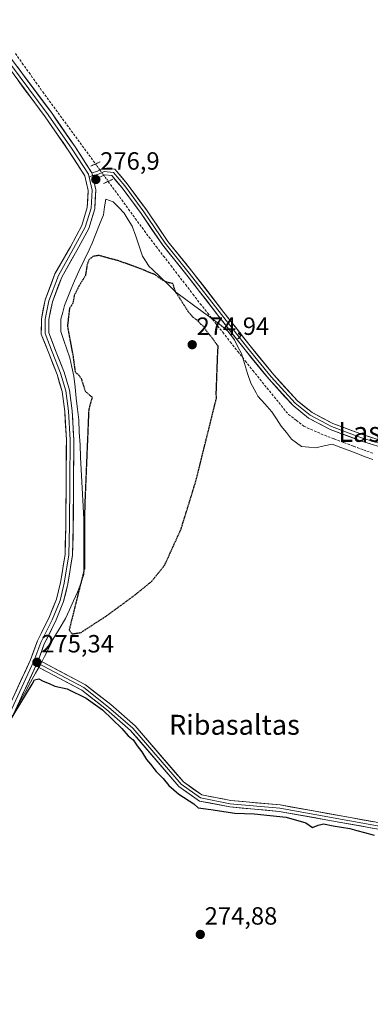
# Model space of a CAD drawing. Units: metres. Extents: x 601362 to 604834, y 4678274 to 4680637.
# Drawn here: x 603037 to 603178, y 4678614 to 4679010 of the extents above; entities that cross this region are included whole.
import ezdxf
from ezdxf.enums import TextEntityAlignment as Align

# ---------------------------------------------------------------- set-up
doc = ezdxf.new("R2010")
doc.units = ezdxf.units.M
doc.header["$MEASUREMENT"] = 0
for name, pattern in [('TRAZO_Y_PUNTO', [1, 0.5, -0.25, 0, -0.25]), ('TRAZOS2', [0.375, 0.25, -0.125]), ('TRAZOSX2', [1.5, 1, -0.5])]:
    doc.linetypes.add(name, pattern=pattern)
for name, color, linetype, lineweight in [('Carátula', 7, 'Continuous', 5), ('Corriente artificial lineal', 5, 'TRAZOSX2', 13), ('Corriente artificial lineal oculto', 135, 'TRAZO_Y_PUNTO', 13), ('Curva de nivel maestra', 36, 'Continuous', 30), ('Curva de nivel maestra depresión', 36, 'TRAZOS2', 30), ('Layer 0', 7, 'Continuous', 0), ('Municipio', 9, 'Continuous', 13), ('Municipio CxS', 142, 'Continuous', 0), ('Puente lineal', 2, 'TRAZOS2', 0), ('Punto de cota en terreno', 7, 'Continuous', 0), ('Rótulo de punto de cota en terreno', 19, 'Continuous', 0), ('Texto cartográfico', 19, 'Continuous', 0)]:
    doc.layers.add(name, color=color, linetype=linetype, lineweight=lineweight)
doc.styles.add('Arial', font='txt', dxfattribs={"height": 0.2})

# ---------------------------------------------------------------- blocks, each defined once
blk = doc.blocks.new('*U169')
at = {"layer": 'Curva de nivel maestra', "color": 36, "linetype": 'Continuous', "lineweight": 30}
blk.add_polyline3d([(603030.12, 4678722.53, 275), (603042.31, 4678742.61, 275), (603043.24, 4678744.36, 275), (603044.96, 4678744.83, 275), (603046.64, 4678743.91, 275), (603049.12, 4678742.96, 275), (603051.33, 4678741.84, 275), (603056.33, 4678740.84, 275), (603063.89, 4678737.07, 275), (603070.53, 4678732.39, 275), (603078.31, 4678724.83, 275), (603080.77, 4678721.96, 275), (603082.84, 4678720.36, 275), (603084.4, 4678717.92, 275), (603086.28, 4678715.47, 275), (603088.17, 4678712.36, 275), (603089.73, 4678710.58, 275), (603092.07, 4678707.59, 275), (603094.89, 4678704.74, 275), (603097.11, 4678701.96, 275), (603101.12, 4678698.47, 275), (603107.09, 4678694.61, 275), (603108.92, 4678693.03, 275), (603113.94, 4678692.34, 275), (603123.56, 4678690.81, 275), (603131.35, 4678690.54, 275), (603144.28, 4678689.2, 275), (603152.14, 4678686.94, 275), (603154.84, 4678685.04, 275), (603157.02, 4678686.02, 275), (603159.26, 4678686.53, 275), (603163.15, 4678685.72, 275), (603169.79, 4678684.65, 275), (603172.61, 4678683.81, 275), (603175.68, 4678683.08, 275), (603179.52, 4678681.95, 275)], dxfattribs=at)
blk = doc.blocks.new('5PATER')
at = {"layer": 'Carátula', "linetype": 'Continuous', "lineweight": 5}
h = blk.add_hatch(color=250, dxfattribs=at)
edge = h.paths.add_edge_path()
edge.add_ellipse((0, 0.01), major_axis=(-1.33, -1.34), ratio=0.999422, start_angle=0, end_angle=360)

msp = doc.modelspace()

# ---------------------------------------------------------------- linework, layer by layer
at = {"layer": 'Corriente artificial lineal', "color": 5, "linetype": 'TRAZOSX2', "lineweight": 13}
for points in [[(603035.51, 4678996.04, 275.81), (603038.25, 4678992.18, 275.87), (603040.99, 4678988.32, 276.24), (603043.73, 4678984.46, 276.02), (603046.47, 4678980.61, 276.18), (603049.12, 4678976.98, 275.97), (603051.77, 4678973.36, 276.1), (603054.42, 4678969.74, 276), (603057.07, 4678966.11, 276.11), (603059.71, 4678962.49, 276.08), (603062.36, 4678958.87, 276.32), (603065.01, 4678955.24, 276.23), (603067.66, 4678951.62, 276.62)], [(603072.77, 4678944.63, 276.36), (603075.48, 4678940.91, 276.16), (603078.2, 4678937.19, 275.97), (603080.92, 4678933.47, 276.08), (603083.64, 4678929.75, 275.69), (603086.36, 4678926.04, 275.86), (603089.08, 4678922.32, 275.75), (603092.02, 4678918.48, 276.07), (603094.97, 4678914.65, 275.96), (603097.92, 4678910.82, 275.96), (603100.87, 4678906.99, 275.85), (603103.82, 4678903.15, 275.79), (603106.77, 4678899.32, 275.92), (603109.71, 4678895.49, 275.8), (603112.73, 4678891.65, 275.82), (603115.75, 4678887.82, 275.73), (603118.76, 4678883.99, 275.63), (603121.78, 4678880.16, 275.82), (603124.8, 4678876.32, 275.7), (603127.81, 4678872.49, 275.79), (603130.83, 4678868.66, 276.04), (603133.69, 4678865.13, 275.59), (603136.54, 4678861.61, 275.64), (603139.4, 4678858.09, 275.6), (603142.26, 4678854.56, 275.74), (603145.12, 4678851.04, 275.67), (603148.21, 4678848.66, 275.81), (603151.31, 4678846.27, 275.59), (603155.43, 4678844.45, 276), (603159.56, 4678842.62, 275.89), (603163.48, 4678841.17, 275.61), (603167.39, 4678839.71, 275.68), (603171.31, 4678838.26, 275.93), (603175.22, 4678836.8, 275.62), (603179.14, 4678835.35, 275.55)]]:
    msp.add_polyline3d(points, dxfattribs=at)
at = {"layer": 'Corriente artificial lineal oculto', "color": 135, "linetype": 'TRAZO_Y_PUNTO', "lineweight": 13}
msp.add_polyline3d([(603067.66, 4678951.62, 276.62), (603070.21, 4678948.13, 276.89), (603072.77, 4678944.63, 276.36)], dxfattribs=at)
at = {"layer": 'Curva de nivel maestra depresión', "color": 36, "linetype": 'TRAZOS2', "lineweight": 30}
msp.add_polyline3d([(603064.95, 4678852.93, 275), (603063.33, 4678814.02, 275), (603063.19, 4678788.86, 275), (603059.38, 4678773.66, 275), (603057.09, 4678764.42, 275), (603058.26, 4678762.82, 275), (603061.97, 4678763.47, 275), (603072.28, 4678770.21, 275), (603083.58, 4678778.55, 275), (603090.21, 4678783.93, 275), (603095.42, 4678790.42, 275), (603102.04, 4678805.01, 275), (603108.01, 4678824.35, 275), (603116.22, 4678857.48, 275), (603116.16, 4678859.68, 275), (603116.77, 4678876.27, 275), (603116.95, 4678878.45, 275), (603116.04, 4678879.54, 275), (603114.82, 4678881.32, 275), (603112.14, 4678884.64, 275), (603110.96, 4678886.46, 275), (603109.85, 4678887.36, 275), (603108.76, 4678888.62, 275), (603106.66, 4678890.22, 275), (603104.92, 4678892.28, 275), (603101.26, 4678898.1, 275), (603099.87, 4678900.04, 275), (603098.73, 4678903.56, 275), (603096.26, 4678904.09, 275), (603094.08, 4678905.28, 275), (603091.72, 4678907.06, 275), (603085.4, 4678909.67, 275), (603077.32, 4678912.59, 275), (603069.02, 4678914.85, 275), (603066.63, 4678914.45, 275), (603065.14, 4678913.26, 275), (603064.28, 4678911.06, 275), (603063.62, 4678906.76, 275), (603061.04, 4678902.59, 275), (603059.15, 4678898.78, 275), (603058.59, 4678895.69, 275), (603057.21, 4678893.58, 275), (603056.4, 4678886.44, 275), (603058.67, 4678874.26, 275), (603059.51, 4678868.01, 275), (603060.87, 4678866.9, 275), (603061.89, 4678865.49, 275), (603063.59, 4678860.28, 275), (603066.32, 4678857.93, 275), (603064.95, 4678852.93, 275)], dxfattribs=at)
at = {"layer": 'Layer 0', "linetype": 'Continuous', "lineweight": 0}
for points in [[(602875.25, 4679139.73), (602887.22, 4679132.46), (602922.36, 4679103.89), (602949.66, 4679080.18), (602986.07, 4679045.47), (603002.58, 4679029.81), (603016.55, 4679012.66), (603029.67, 4678997), (603048.72, 4678971.39), (603058.25, 4678957.63), (603064.81, 4678947.47), (603065.07, 4678946.38)], [(603032.01, 4678731.75), (603041.58, 4678752.48), (603044.35, 4678760), (603048.91, 4678769.12), (603052.02, 4678776.8), (603053.67, 4678783.51), (603055.45, 4678794.78), (603055.76, 4678806.1), (603055.87, 4678824.18), (603055.97, 4678840.75), (603055.34, 4678852.18), (603054.31, 4678860.16), (603052.24, 4678867.07), (603048.88, 4678875.59), (603045.92, 4678883.27), (603045.96, 4678889.41), (603047.49, 4678897.08), (603051.38, 4678907.46), (603057.57, 4678918.35), (603062.15, 4678926.88), (603064.38, 4678934.19), (603064.78, 4678940.99), (603063.41, 4678946.87), (603057, 4678956.79), (603047.51, 4678970.51), (603028.5, 4678996.07)], [(603030.85, 4678997.93), (603049.94, 4678972.26), (603059.5, 4678958.46), (603066.21, 4678948.06)], [(603066.21, 4678948.06), (603068.15, 4678948.61), (603070.91, 4678949.88), (603075.49, 4678949.48), (603080.42, 4678943.64), (603088.08, 4678933.22), (603096.74, 4678920.54), (603106.34, 4678908.61), (603119.26, 4678891.99), (603129.73, 4678878.56), (603139.22, 4678866.96), (603148.76, 4678856.47), (603154.62, 4678851.75), (603163.01, 4678847.4), (603174.86, 4678842.89), (603186.93, 4678839.11)], [(603066.21, 4678948.06), (603066.81, 4678945.52)], [(603066.21, 4678948.06), (603066.81, 4678945.52)], [(603186.6, 4678837.85), (603174.43, 4678841.66), (603162.47, 4678846.21), (603153.9, 4678850.66), (603147.87, 4678855.52), (603138.24, 4678866.11), (603128.71, 4678877.75), (603118.24, 4678891.19), (603105.32, 4678907.81), (603095.69, 4678919.76), (603087.01, 4678932.46), (603079.39, 4678942.84), (603074.84, 4678948.23), (603071.14, 4678948.55), (603068.6, 4678947.39), (603066.46, 4678947.01)], [(603065.07, 4678946.38), (603066.29, 4678941.12), (603065.87, 4678933.92), (603063.54, 4678926.3), (603058.88, 4678917.62), (603052.75, 4678906.83), (603048.94, 4678896.67), (603047.45, 4678889.26), (603047.42, 4678883.54), (603050.28, 4678876.13), (603053.66, 4678867.56), (603055.78, 4678860.47), (603056.84, 4678852.32), (603057.47, 4678840.79), (603057.37, 4678824.17), (603057.26, 4678806.07), (603056.94, 4678794.64), (603055.15, 4678783.21), (603053.45, 4678776.33), (603050.28, 4678768.5), (603045.73, 4678759.4), (603042.97, 4678751.9)], [(603066.81, 4678945.52), (603067.8, 4678941.25), (603067.36, 4678933.65), (603064.93, 4678925.72), (603060.2, 4678916.9), (603054.11, 4678906.19), (603050.38, 4678896.25), (603048.95, 4678889.11), (603048.92, 4678883.82), (603051.67, 4678876.68), (603055.08, 4678868.05), (603057.25, 4678860.78), (603058.33, 4678852.46), (603058.97, 4678840.82), (603058.87, 4678824.16), (603058.76, 4678806.05), (603058.44, 4678794.51), (603056.62, 4678782.92), (603054.88, 4678775.87), (603051.64, 4678767.88), (603047.1, 4678758.8), (603044.75, 4678752.43)], [(603066.46, 4678947.01), (603065.07, 4678946.38)], [(603186.27, 4678836.59), (603174.01, 4678840.43), (603161.94, 4678845.02), (603153.19, 4678849.56), (603146.97, 4678854.57), (603137.25, 4678865.26), (603127.7, 4678876.94), (603117.21, 4678890.39), (603104.3, 4678907), (603094.65, 4678918.99), (603085.95, 4678931.71), (603078.37, 4678942.03), (603074.2, 4678946.98), (603071.37, 4678947.23), (603069.05, 4678946.16), (603066.81, 4678945.52)], [(603042.97, 4678751.9), (603033.33, 4678731.03), (603027.52, 4678722.08), (603016.35, 4678710.59), (602994.11, 4678690.26), (602953.36, 4678657.86), (602944.58, 4678649.3), (602918.32, 4678612.25), (602907.61, 4678603.27), (602834.93, 4678537.18), (602804.28, 4678510.91), (602778.2, 4678490.96), (602766.66, 4678479.12), (602761.96, 4678469.67), (602761.6, 4678460.52), (602764.03, 4678452.38), (602764.8, 4678449.8), (602767.92, 4678446.68)], [(603043.75, 4678750.02), (603034.65, 4678730.3)], [(603042.97, 4678751.9), (603044.31, 4678751.24)], [(603044.75, 4678752.43), (603044.31, 4678751.24), (603043.75, 4678750.02)], [(603261.99, 4678612.3), (603255.51, 4678620.4), (603236.33, 4678644.56), (603211.64, 4678667.43), (603199.43, 4678677.34), (603183.4, 4678684), (603141.46, 4678691.55), (603121.61, 4678693.35), (603109.36, 4678695.71), (603101.18, 4678701.52), (603081.77, 4678724.09), (603072.12, 4678732.46), (603062.21, 4678740.19), (603043.75, 4678750.02)], [(603044.31, 4678751.24), (603062.93, 4678741.28), (603072.95, 4678733.47), (603082.7, 4678725.01), (603102.06, 4678702.49), (603109.88, 4678696.93), (603121.8, 4678694.64), (603141.63, 4678692.84), (603183.77, 4678685.26), (603200.1, 4678678.47), (603212.49, 4678668.42), (603237.29, 4678645.45), (603256.52, 4678621.21)], [(603044.75, 4678752.43), (603063.64, 4678742.37), (603073.77, 4678734.47), (603083.62, 4678725.92), (603102.94, 4678703.46), (603110.4, 4678698.15), (603121.98, 4678695.93), (603141.8, 4678694.13), (603184.14, 4678686.51), (603200.77, 4678679.59), (603213.34, 4678669.4), (603238.25, 4678646.33), (603256.67, 4678623.12)]]:
    msp.add_lwpolyline(points, dxfattribs=at)
for points in [[(603036.31, 4678990.59, 275.88), (603039.03, 4678986.93, 275.93), (603041.76, 4678983.26, 275.89), (603044.49, 4678979.59, 276.02), (603047.22, 4678975.93, 275.97), (603049.94, 4678972.26, 275.95), (603052.33, 4678968.81, 275.92), (603054.72, 4678965.36, 275.98), (603057.11, 4678961.91, 276.1), (603059.5, 4678958.46, 276.33), (603061.74, 4678954.99, 276.5), (603063.97, 4678951.52, 276.5), (603066.21, 4678948.06, 276.9), (603066.81, 4678945.52, 276.8), (603067.01, 4678944.65, 276.76), (603067.8, 4678941.25, 276.36), (603067.58, 4678937.45, 276.07), (603067.36, 4678933.65, 275.94), (603066.14, 4678929.69, 275.83), (603064.93, 4678925.72, 275.66), (603063.35, 4678922.78, 275.61), (603061.78, 4678919.84, 275.64), (603060.2, 4678916.9, 275.61), (603058.17, 4678913.33, 275.63), (603056.14, 4678909.76, 275.58), (603054.11, 4678906.19, 275.54), (603052.87, 4678902.88, 275.55), (603051.63, 4678899.57, 275.56), (603050.38, 4678896.25, 275.57), (603049.67, 4678892.68, 275.64), (603048.95, 4678889.11, 275.68), (603048.94, 4678886.46, 275.52), (603048.92, 4678883.82, 275.29), (603050.3, 4678880.25, 275.27), (603051.67, 4678876.68, 275.33), (603053.38, 4678872.37, 275.21), (603055.08, 4678868.05, 275.22), (603056.17, 4678864.42, 275.29), (603057.25, 4678860.78, 275.29), (603057.79, 4678856.62, 275.25), (603058.33, 4678852.46, 275.19), (603058.55, 4678848.58, 275.17), (603058.76, 4678844.7, 275.17), (603058.97, 4678840.82, 275.16), (603058.95, 4678836.66, 275.15), (603058.92, 4678832.49, 275.16), (603058.89, 4678828.33, 275.16), (603058.87, 4678824.16, 275.2), (603058.84, 4678819.63, 275.17), (603058.81, 4678815.1, 275.26), (603058.79, 4678810.58, 275.23), (603058.76, 4678806.05, 275.19), (603058.65, 4678802.2, 275.21), (603058.55, 4678798.35, 275.23), (603058.44, 4678794.51, 275.22), (603057.83, 4678790.64, 275.28), (603057.23, 4678786.78, 275.35), (603056.62, 4678782.92, 275.45), (603055.75, 4678779.39, 275.47), (603054.88, 4678775.87, 275.33), (603053.26, 4678771.88, 275.28), (603051.64, 4678767.88, 275.35), (603050.13, 4678764.86, 275.2), (603048.62, 4678761.83, 275.16), (603047.1, 4678758.8, 275.25), (603045.93, 4678755.62, 275.2), (603044.75, 4678752.43, 275.19), (603044.31, 4678751.24, 275.22), (603043.75, 4678750.02, 275.25), (603041.93, 4678746.07, 275.15), (603040.11, 4678742.13, 275.03), (603038.29, 4678738.19, 275.09), (603036.47, 4678734.24, 275.05)], [(603035.84, 4678740.04, 275.14), (603037.75, 4678744.19, 275.09), (603039.67, 4678748.33, 275.18), (603041.58, 4678752.48, 275.19), (603042.96, 4678756.24, 275.14), (603044.35, 4678760, 275.16), (603045.87, 4678763.04, 275.13), (603047.39, 4678766.08, 275.12), (603048.91, 4678769.12, 275.21), (603050.47, 4678772.96, 275.32), (603052.02, 4678776.8, 275.35), (603052.85, 4678780.15, 275.3), (603053.67, 4678783.51, 275.24), (603054.26, 4678787.27, 275.21), (603054.86, 4678791.02, 275.22), (603055.45, 4678794.78, 275.28), (603055.55, 4678798.55, 275.28), (603055.66, 4678802.33, 275.28), (603055.76, 4678806.1, 275.29), (603055.79, 4678810.62, 275.3), (603055.81, 4678815.14, 275.28), (603055.84, 4678819.66, 275.23), (603055.87, 4678824.18, 275.25), (603055.89, 4678828.32, 275.25), (603055.92, 4678832.47, 275.25), (603055.95, 4678836.61, 275.25), (603055.97, 4678840.75, 275.25), (603055.76, 4678844.56, 275.24), (603055.55, 4678848.37, 275.22), (603055.34, 4678852.18, 275.24), (603054.83, 4678856.17, 275.24), (603054.31, 4678860.16, 275.23), (603053.28, 4678863.62, 275.19), (603052.24, 4678867.07, 275.19), (603050.56, 4678871.33, 275.24), (603048.88, 4678875.59, 275.23), (603047.4, 4678879.43, 275.23), (603045.92, 4678883.27, 275.36), (603045.94, 4678886.34, 275.5), (603045.96, 4678889.41, 275.59), (603046.72, 4678893.25, 275.61), (603047.49, 4678897.08, 275.45), (603048.79, 4678900.54, 275.42), (603050.09, 4678904, 275.47), (603051.38, 4678907.46, 275.48), (603053.45, 4678911.09, 275.43), (603055.51, 4678914.72, 275.46), (603057.57, 4678918.35, 275.39), (603059.86, 4678922.61, 275.48), (603062.15, 4678926.88, 275.48), (603063.27, 4678930.53, 275.52), (603064.38, 4678934.19, 275.73), (603064.58, 4678937.59, 275.92), (603064.78, 4678940.99, 276.2), (603064.1, 4678943.93, 276.28), (603063.41, 4678946.87, 276.41), (603061.27, 4678950.18, 276.33), (603059.14, 4678953.49, 275.99), (603057, 4678956.79, 275.94), (603054.63, 4678960.22, 275.83), (603052.25, 4678963.65, 275.68), (603049.88, 4678967.08, 275.65), (603047.51, 4678970.51, 275.66), (603044.79, 4678974.16, 275.64), (603042.07, 4678977.81, 275.73), (603039.36, 4678981.46, 275.61), (603036.64, 4678985.11, 275.55)], [(603178.1, 4678839.15, 275.71), (603174.01, 4678840.43, 275.77), (603169.99, 4678841.96, 275.75), (603165.96, 4678843.49, 275.78), (603161.94, 4678845.02, 275.83), (603157.56, 4678847.29, 275.85), (603153.19, 4678849.56, 275.8), (603150.08, 4678852.07, 275.77), (603146.97, 4678854.57, 275.79), (603143.73, 4678858.14, 275.81), (603140.49, 4678861.7, 275.77), (603137.25, 4678865.26, 275.82), (603134.86, 4678868.18, 275.89), (603132.48, 4678871.1, 275.9), (603130.09, 4678874.02, 275.78), (603127.7, 4678876.94, 275.75), (603125.08, 4678880.3, 275.73), (603122.45, 4678883.66, 275.8), (603119.83, 4678887.03, 275.73), (603117.21, 4678890.39, 275.8), (603114.63, 4678893.71, 275.88), (603112.05, 4678897.03, 275.85), (603109.47, 4678900.36, 275.77), (603106.88, 4678903.68, 275.79), (603104.3, 4678907, 275.79), (603101.89, 4678910, 275.87), (603099.48, 4678912.99, 275.96), (603097.06, 4678915.99, 275.98), (603094.65, 4678918.99, 275.89), (603092.47, 4678922.17, 275.88), (603090.3, 4678925.35, 275.81), (603088.13, 4678928.53, 275.92), (603085.95, 4678931.71, 275.88), (603083.43, 4678935.15, 275.97), (603080.9, 4678938.59, 276.02), (603078.37, 4678942.03, 276.16), (603076.28, 4678944.51, 276.43), (603074.2, 4678946.98, 276.56), (603071.37, 4678947.23, 276.74), (603069.05, 4678946.16, 276.72), (603066.81, 4678945.52, 276.82), (603066.21, 4678948.06, 276.9), (603068.15, 4678948.61, 276.94), (603070.91, 4678949.88, 276.88), (603075.49, 4678949.48, 276.41), (603077.95, 4678946.56, 276.2), (603080.42, 4678943.64, 275.9), (603082.97, 4678940.17, 275.81), (603085.52, 4678936.69, 275.74), (603088.08, 4678933.22, 275.71), (603090.24, 4678930.05, 275.71), (603092.41, 4678926.88, 275.7), (603094.57, 4678923.71, 275.7), (603096.74, 4678920.54, 275.7), (603099.14, 4678917.56, 275.72), (603101.54, 4678914.58, 275.72), (603103.94, 4678911.59, 275.7), (603106.34, 4678908.61, 275.67), (603108.93, 4678905.29, 275.64), (603111.51, 4678901.96, 275.6), (603114.09, 4678898.64, 275.63), (603116.68, 4678895.31, 275.64), (603119.26, 4678891.99, 275.65), (603121.88, 4678888.63, 275.63), (603124.49, 4678885.27, 275.64), (603127.11, 4678881.92, 275.62), (603129.73, 4678878.56, 275.6), (603132.89, 4678874.69, 275.63), (603136.06, 4678870.82, 275.68), (603139.22, 4678866.96, 275.68), (603142.4, 4678863.46, 275.69), (603145.58, 4678859.97, 275.68), (603148.76, 4678856.47, 275.66), (603151.69, 4678854.11, 275.66), (603154.62, 4678851.75, 275.63), (603158.81, 4678849.57, 275.65), (603163.01, 4678847.4, 275.65), (603166.96, 4678845.9, 275.59), (603170.91, 4678844.39, 275.62), (603174.86, 4678842.89, 275.56), (603178.88, 4678841.63, 275.53)], [(603178.74, 4678684.84, 275.03), (603174.08, 4678685.68, 275.03), (603169.42, 4678686.52, 275.06), (603164.76, 4678687.36, 275.09), (603160.1, 4678688.19, 275.13), (603155.44, 4678689.03, 275.09), (603150.78, 4678689.87, 274.99), (603146.12, 4678690.71, 275.01), (603141.46, 4678691.55, 275.03), (603136.5, 4678692, 275.02), (603131.53, 4678692.45, 275.05), (603126.57, 4678692.9, 275.05), (603121.61, 4678693.35, 275.05), (603117.53, 4678694.14, 275.05), (603113.44, 4678694.92, 275.03), (603109.36, 4678695.71, 275.04), (603106.63, 4678697.65, 275.11), (603103.9, 4678699.58, 275.06), (603101.18, 4678701.52, 275.05), (603097.94, 4678705.28, 275.05), (603094.71, 4678709.04, 275.08), (603091.47, 4678712.8, 275.06), (603088.24, 4678716.56, 275.03), (603085.01, 4678720.32, 275.03), (603081.77, 4678724.09, 275.04), (603078.55, 4678726.88, 275.01), (603075.34, 4678729.67, 274.99), (603072.12, 4678732.46, 275.02), (603068.82, 4678735.04, 275), (603065.52, 4678737.61, 275.03), (603062.21, 4678740.19, 275.02), (603058.52, 4678742.15, 275.06), (603054.83, 4678744.12, 275.07), (603051.13, 4678746.08, 275.11), (603047.44, 4678748.05, 275.26), (603043.75, 4678750.02, 275.25), (603044.31, 4678751.24, 275.22), (603044.75, 4678752.43, 275.19), (603048.53, 4678750.42, 275.26), (603052.31, 4678748.41, 275.15), (603056.08, 4678746.4, 275.06), (603059.86, 4678744.38, 275.1), (603063.64, 4678742.37, 275.07), (603067.01, 4678739.74, 275.07), (603070.39, 4678737.1, 275.07), (603073.77, 4678734.47, 275.07), (603077.05, 4678731.62, 275.06), (603080.34, 4678728.77, 275.09), (603083.62, 4678725.92, 275.07), (603086.84, 4678722.18, 275.08), (603090.06, 4678718.44, 275.1), (603093.28, 4678714.69, 275.08), (603096.5, 4678710.95, 275.11), (603099.72, 4678707.2, 275.07), (603102.94, 4678703.46, 275.13), (603106.67, 4678700.81, 275.12), (603110.4, 4678698.15, 275.12), (603114.26, 4678697.41, 275.08), (603118.12, 4678696.67, 275.06), (603121.98, 4678695.93, 275.05), (603126.93, 4678695.48, 275.06), (603131.89, 4678695.03, 275.07), (603136.85, 4678694.58, 275.08), (603141.8, 4678694.13, 275.11), (603146.51, 4678693.28, 275.1), (603151.21, 4678692.44, 275.06), (603155.92, 4678691.59, 275.1), (603160.62, 4678690.74, 275.11), (603165.32, 4678689.9, 275.12), (603170.03, 4678689.05, 275.14), (603174.73, 4678688.2, 275.13), (603179.44, 4678687.36, 275.08)]]:
    msp.add_polyline3d(points, dxfattribs=at)
at = {"layer": 'Municipio', "color": 9, "linetype": 'Continuous', "lineweight": 13}
msp.add_polyline3d([(603178.96, 4678832.88, 275.37), (603175.98, 4678834.02, 275.28), (603173, 4678835.15, 275.33), (603169.55, 4678836.46, 275.47), (603166.11, 4678837.77, 275.46), (603162.66, 4678839.08, 275.31), (603159.41, 4678838.36, 275.08), (603156.15, 4678837.64, 275.02), (603153.27, 4678837.91, 275.01), (603150.39, 4678838.19, 275), (603146.42, 4678841.11, 274.98), (603144.32, 4678843.7, 274.99), (603142.21, 4678846.28, 275.06), (603140.37, 4678849.18, 275.07), (603138.52, 4678852.07, 275.2), (603135.67, 4678855.22, 275.07), (603132.82, 4678858.38, 275.05), (603132.13, 4678859.63, 275.04), (603129.99, 4678863.53, 275), (603128.74, 4678867.5, 275.44), (603127.48, 4678871.48, 275.65), (603126.23, 4678875.45, 275.84), (603124.88, 4678878.21, 275.75), (603123.53, 4678880.98, 275.77), (603120.81, 4678884.51, 275.77), (603117.51, 4678887.22, 275.76), (603114, 4678889.8, 275.66), (603110.48, 4678892.37, 275.77), (603106.97, 4678894.95, 275.37), (603103.45, 4678897.52, 275.29), (603099.94, 4678900.1, 275.16), (603096.78, 4678903.17, 274.93), (603093.62, 4678906.24, 275.16), (603090.46, 4678909.31, 275.06), (603089.28, 4678910.46, 275.08), (603086.57, 4678914.61, 275.07), (603085.19, 4678918.63, 275.08), (603083.81, 4678922.64, 275.28), (603082.43, 4678926.66, 275.29), (603080.83, 4678929.24, 275.33), (603079.22, 4678931.82, 275.56), (603076.99, 4678934.1, 275.48), (603074.76, 4678936.37, 275.59), (603071.77, 4678937.52, 275.23), (603071.3, 4678934.34, 275.29), (603070.83, 4678931.15, 275.39), (603069.34, 4678927.37, 275.54), (603067.84, 4678923.59, 275.63), (603066.35, 4678919.81, 275.43), (603065.1, 4678917.17, 275.35), (603063.13, 4678913.03, 275.41), (603061.17, 4678908.88, 275.24), (603059.2, 4678904.74, 275.27), (603057.88, 4678901.42, 275.25), (603056.55, 4678898.09, 275.11), (603055.23, 4678894.77, 275.22), (603054.51, 4678892.03, 275.29), (603053.8, 4678889.28, 275.39), (603053.78, 4678886.78, 275.27), (603053.75, 4678884.27, 275.09), (603054.97, 4678880.76, 275.04), (603056.18, 4678877.24, 274.99), (603057.4, 4678873.73, 275), (603058.18, 4678870.03, 275.09), (603058.96, 4678866.33, 275.13), (603059.45, 4678861.95, 275.16), (603059.94, 4678857.56, 275.15), (603060.43, 4678853.18, 275.08), (603060.92, 4678848.8, 275.07), (603061.18, 4678843.82, 275.07), (603061.45, 4678838.85, 275.03), (603061.71, 4678833.88, 275.03), (603061.98, 4678828.9, 275.01), (603062.25, 4678823.93, 275.08), (603062.51, 4678818.95, 275.03), (603062.78, 4678813.97, 275.18), (603063.04, 4678809, 275.01), (603063.03, 4678804.54, 274.98), (603063.03, 4678800.08, 274.98), (603063.02, 4678795.61, 274.96), (603063.02, 4678791.15, 275.02), (603063.01, 4678786.69, 275.12), (603062.2, 4678784.39, 275.13), (603061.36, 4678782.01, 275.2), (603060.51, 4678779.62, 275.32), (603058.89, 4678776.09, 275.24), (603057.28, 4678772.56, 275.07), (603055.66, 4678769.03, 275.05), (603053.12, 4678764.8, 275.15), (603050.58, 4678760.57, 275.12), (603048.88, 4678757.16, 275.2), (603047.17, 4678753.74, 275.2), (603045.47, 4678750.33, 275.25), (603043.59, 4678747.12, 275.2), (603041.62, 4678743.51, 275.05), (603039.66, 4678739.9, 275.01), (603037.69, 4678736.3, 275.08), (603035.73, 4678732.69, 275.01)], dxfattribs=at)
msp.add_polyline3d([(603178.96, 4678832.88, 275.37), (603175.98, 4678834.02, 275.28), (603173, 4678835.15, 275.33), (603169.55, 4678836.46, 275.47), (603166.11, 4678837.77, 275.46), (603162.66, 4678839.08, 275.31), (603159.41, 4678838.36, 275.08), (603156.15, 4678837.64, 275.02), (603153.27, 4678837.91, 275.01), (603150.39, 4678838.19, 275), (603146.42, 4678841.11, 274.98), (603144.32, 4678843.7, 274.99), (603142.21, 4678846.28, 275.06), (603140.37, 4678849.18, 275.07), (603138.52, 4678852.07, 275.2), (603135.67, 4678855.22, 275.07), (603132.82, 4678858.38, 275.05), (603132.13, 4678859.63, 275.04), (603129.99, 4678863.53, 275), (603128.74, 4678867.5, 275.44), (603127.48, 4678871.48, 275.65), (603126.23, 4678875.45, 275.84), (603124.88, 4678878.21, 275.75), (603123.53, 4678880.98, 275.77), (603120.81, 4678884.51, 275.77), (603117.51, 4678887.22, 275.76), (603114, 4678889.8, 275.66), (603110.48, 4678892.37, 275.77), (603106.97, 4678894.95, 275.37), (603103.45, 4678897.52, 275.29), (603099.94, 4678900.1, 275.16), (603096.78, 4678903.17, 274.93), (603093.62, 4678906.24, 275.16), (603090.46, 4678909.31, 275.06), (603089.28, 4678910.46, 275.08), (603086.57, 4678914.61, 275.07), (603085.19, 4678918.63, 275.08), (603083.81, 4678922.64, 275.28), (603082.43, 4678926.66, 275.29), (603080.83, 4678929.24, 275.33), (603079.22, 4678931.82, 275.56), (603076.99, 4678934.1, 275.48), (603074.76, 4678936.37, 275.59), (603071.77, 4678937.52, 275.23), (603071.3, 4678934.34, 275.29), (603070.83, 4678931.15, 275.39), (603069.34, 4678927.37, 275.54), (603067.84, 4678923.59, 275.63), (603066.35, 4678919.81, 275.43), (603065.1, 4678917.17, 275.35), (603063.13, 4678913.03, 275.41), (603061.17, 4678908.88, 275.24), (603059.2, 4678904.74, 275.27), (603057.88, 4678901.42, 275.25), (603056.55, 4678898.09, 275.11), (603055.23, 4678894.77, 275.22), (603054.51, 4678892.03, 275.29), (603053.8, 4678889.28, 275.39), (603053.78, 4678886.78, 275.27), (603053.75, 4678884.27, 275.09), (603054.97, 4678880.76, 275.04), (603056.18, 4678877.24, 274.99), (603057.4, 4678873.73, 275), (603058.18, 4678870.03, 275.09), (603058.96, 4678866.33, 275.13), (603059.45, 4678861.95, 275.16), (603059.94, 4678857.56, 275.15), (603060.43, 4678853.18, 275.08), (603060.92, 4678848.8, 275.07), (603061.18, 4678843.82, 275.07), (603061.45, 4678838.85, 275.03), (603061.71, 4678833.88, 275.03), (603061.98, 4678828.9, 275.01), (603062.25, 4678823.93, 275.08), (603062.51, 4678818.95, 275.03), (603062.78, 4678813.97, 275.18), (603063.04, 4678809, 275.01), (603063.03, 4678804.54, 274.98), (603063.03, 4678800.08, 274.98), (603063.02, 4678795.61, 274.96), (603063.02, 4678791.15, 275.02), (603063.01, 4678786.69, 275.12), (603062.2, 4678784.39, 275.13), (603061.36, 4678782.01, 275.2), (603060.51, 4678779.62, 275.32), (603058.89, 4678776.09, 275.24), (603057.28, 4678772.56, 275.07), (603055.66, 4678769.03, 275.05), (603053.12, 4678764.8, 275.15), (603050.58, 4678760.57, 275.12), (603048.88, 4678757.16, 275.2), (603047.17, 4678753.74, 275.2), (603045.47, 4678750.33, 275.25), (603043.59, 4678747.12, 275.2), (603041.62, 4678743.51, 275.05), (603039.66, 4678739.9, 275.01), (603037.69, 4678736.3, 275.08), (603035.73, 4678732.69, 275.01)], dxfattribs=at)
at = {"layer": 'Municipio CxS', "color": 142, "linetype": 'Continuous', "lineweight": 0}
for points in [[(603178.96, 4678832.88, 275.37), (603175.98, 4678834.02, 275.28), (603173, 4678835.15, 275.33), (603169.55, 4678836.46, 275.47), (603166.11, 4678837.77, 275.46), (603162.66, 4678839.08, 275.31), (603159.41, 4678838.36, 275.08), (603156.15, 4678837.64, 275.02), (603153.27, 4678837.91, 275.01), (603150.39, 4678838.19, 275), (603146.42, 4678841.11, 274.98), (603144.32, 4678843.7, 274.99), (603142.21, 4678846.28, 275.06), (603140.37, 4678849.18, 275.07), (603138.52, 4678852.07, 275.2), (603135.67, 4678855.22, 275.07), (603132.82, 4678858.38, 275.05), (603132.13, 4678859.63, 275.04), (603129.99, 4678863.53, 275), (603128.74, 4678867.5, 275.44), (603127.48, 4678871.48, 275.65), (603126.23, 4678875.45, 275.84), (603124.88, 4678878.21, 275.75), (603123.53, 4678880.98, 275.77), (603120.81, 4678884.51, 275.77), (603117.51, 4678887.22, 275.76), (603114, 4678889.8, 275.66), (603110.48, 4678892.37, 275.77), (603106.97, 4678894.95, 275.37), (603103.45, 4678897.52, 275.29), (603099.94, 4678900.1, 275.16), (603096.78, 4678903.17, 274.93), (603093.62, 4678906.24, 275.16), (603090.46, 4678909.31, 275.06), (603089.28, 4678910.46, 275.08), (603086.57, 4678914.61, 275.07), (603085.19, 4678918.63, 275.08), (603083.81, 4678922.64, 275.28), (603082.43, 4678926.66, 275.29), (603080.83, 4678929.24, 275.33), (603079.22, 4678931.82, 275.56), (603076.99, 4678934.1, 275.48), (603074.76, 4678936.37, 275.59), (603071.77, 4678937.52, 275.23), (603071.3, 4678934.34, 275.29), (603070.83, 4678931.15, 275.39), (603069.34, 4678927.37, 275.54), (603067.84, 4678923.59, 275.63), (603066.35, 4678919.81, 275.43), (603065.1, 4678917.17, 275.35), (603063.13, 4678913.03, 275.41), (603061.17, 4678908.88, 275.24), (603059.2, 4678904.74, 275.27), (603057.88, 4678901.42, 275.25), (603056.55, 4678898.09, 275.11), (603055.23, 4678894.77, 275.22), (603054.51, 4678892.03, 275.29), (603053.8, 4678889.28, 275.39), (603053.78, 4678886.78, 275.27), (603053.75, 4678884.27, 275.09), (603054.97, 4678880.76, 275.04), (603056.18, 4678877.24, 274.99), (603057.4, 4678873.73, 275), (603058.18, 4678870.03, 275.09), (603058.96, 4678866.33, 275.13), (603059.45, 4678861.95, 275.16), (603059.94, 4678857.56, 275.15), (603060.43, 4678853.18, 275.08), (603060.92, 4678848.8, 275.07), (603061.18, 4678843.82, 275.07), (603061.45, 4678838.85, 275.03), (603061.71, 4678833.88, 275.03), (603061.98, 4678828.9, 275.01), (603062.25, 4678823.93, 275.08), (603062.51, 4678818.95, 275.03), (603062.78, 4678813.97, 275.18), (603063.04, 4678809, 275.01), (603063.03, 4678804.54, 274.98), (603063.03, 4678800.08, 274.98), (603063.02, 4678795.61, 274.96), (603063.02, 4678791.15, 275.02), (603063.01, 4678786.69, 275.12), (603062.2, 4678784.39, 275.13), (603061.36, 4678782.01, 275.2), (603060.51, 4678779.62, 275.32), (603058.89, 4678776.09, 275.24), (603057.28, 4678772.56, 275.07), (603055.66, 4678769.03, 275.05), (603053.12, 4678764.8, 275.15), (603050.58, 4678760.57, 275.12), (603048.88, 4678757.16, 275.2), (603047.17, 4678753.74, 275.2), (603045.47, 4678750.33, 275.25), (603043.59, 4678747.12, 275.2), (603041.62, 4678743.51, 275.05), (603039.66, 4678739.9, 275.01), (603037.69, 4678736.3, 275.08), (603035.73, 4678732.69, 275.01)], [(603035.73, 4678732.69, 275.01), (603037.69, 4678736.3, 275.08), (603039.66, 4678739.9, 275.01), (603041.62, 4678743.51, 275.05), (603043.59, 4678747.12, 275.2), (603045.47, 4678750.33, 275.25), (603047.17, 4678753.74, 275.2), (603048.88, 4678757.16, 275.2), (603050.58, 4678760.57, 275.12), (603053.12, 4678764.8, 275.15), (603055.66, 4678769.03, 275.05), (603057.28, 4678772.56, 275.07), (603058.89, 4678776.09, 275.24), (603060.51, 4678779.62, 275.32), (603061.36, 4678782.01, 275.2), (603062.2, 4678784.39, 275.13), (603063.01, 4678786.69, 275.12), (603063.02, 4678791.15, 275.02), (603063.02, 4678795.61, 274.96), (603063.03, 4678800.08, 274.98), (603063.03, 4678804.54, 274.98), (603063.04, 4678809, 275.01), (603062.78, 4678813.97, 275.18), (603062.51, 4678818.95, 275.03), (603062.25, 4678823.93, 275.08), (603061.98, 4678828.9, 275.01), (603061.71, 4678833.88, 275.03), (603061.45, 4678838.85, 275.03), (603061.18, 4678843.82, 275.07), (603060.92, 4678848.8, 275.07), (603060.43, 4678853.18, 275.08), (603059.94, 4678857.56, 275.15), (603059.45, 4678861.95, 275.16), (603058.96, 4678866.33, 275.13), (603058.18, 4678870.03, 275.09), (603057.4, 4678873.73, 275), (603056.18, 4678877.24, 274.99), (603054.97, 4678880.76, 275.04), (603053.75, 4678884.27, 275.09), (603053.78, 4678886.78, 275.27), (603053.8, 4678889.28, 275.39), (603054.51, 4678892.03, 275.29), (603055.23, 4678894.77, 275.22), (603056.55, 4678898.09, 275.11), (603057.88, 4678901.42, 275.25), (603059.2, 4678904.74, 275.27), (603061.17, 4678908.88, 275.24), (603063.13, 4678913.03, 275.41), (603065.1, 4678917.17, 275.35), (603066.35, 4678919.81, 275.43), (603067.84, 4678923.59, 275.63), (603069.34, 4678927.37, 275.54), (603070.83, 4678931.15, 275.39), (603071.3, 4678934.34, 275.29), (603071.77, 4678937.52, 275.23), (603074.76, 4678936.37, 275.59), (603076.99, 4678934.1, 275.48), (603079.22, 4678931.82, 275.56), (603080.83, 4678929.24, 275.33), (603082.43, 4678926.66, 275.29), (603083.81, 4678922.64, 275.28), (603085.19, 4678918.63, 275.08), (603086.57, 4678914.61, 275.07), (603089.28, 4678910.46, 275.08), (603090.46, 4678909.31, 275.06), (603093.62, 4678906.24, 275.16), (603096.78, 4678903.17, 274.93), (603099.94, 4678900.1, 275.16), (603103.45, 4678897.52, 275.29), (603106.97, 4678894.95, 275.37), (603110.48, 4678892.37, 275.77), (603114, 4678889.8, 275.66), (603117.51, 4678887.22, 275.76), (603120.81, 4678884.51, 275.77), (603123.53, 4678880.98, 275.77), (603124.88, 4678878.21, 275.75), (603126.23, 4678875.45, 275.84), (603127.48, 4678871.48, 275.65), (603128.74, 4678867.5, 275.44), (603129.99, 4678863.53, 275), (603132.13, 4678859.63, 275.04), (603132.82, 4678858.38, 275.05), (603135.67, 4678855.22, 275.07), (603138.52, 4678852.07, 275.2), (603140.37, 4678849.18, 275.07), (603142.21, 4678846.28, 275.06), (603144.32, 4678843.7, 274.99), (603146.42, 4678841.11, 274.98), (603150.39, 4678838.19, 275), (603153.27, 4678837.91, 275.01), (603156.15, 4678837.64, 275.02), (603159.41, 4678838.36, 275.08), (603162.66, 4678839.08, 275.31), (603166.11, 4678837.77, 275.46), (603169.55, 4678836.46, 275.47), (603173, 4678835.15, 275.33), (603175.98, 4678834.02, 275.28), (603178.96, 4678832.88, 275.37)]]:
    msp.add_polyline3d(points, dxfattribs=at)
at = {"layer": 'Puente lineal', "color": 2, "linetype": 'TRAZOS2', "lineweight": 0}
for points in [[(603065.84, 4678950.79, 276.62), (603069.48, 4678952.45, 276.67)], [(603074.58, 4678945.47, 276.45), (603070.95, 4678943.8, 276.27)]]:
    msp.add_polyline3d(points, dxfattribs=at)

# ---------------------------------------------------------------- block references
at = {"layer": 'Curva de nivel maestra', "color": 36, "linetype": 'Continuous', "lineweight": 30}
msp.add_blockref('*U169', (0, 0), dxfattribs=at)
at = {"layer": 'Punto de cota en terreno', "linetype": 'Continuous', "lineweight": 0}
for p in [(603067.8, 4678945.38, 276.9), (603106.5, 4678879.01, 274.94), (603044.16, 4678751.45, 275.34), (603109.75, 4678642.11, 274.88)]:
    msp.add_blockref('5PATER', p, dxfattribs=at)

# ---------------------------------------------------------------- texts
at = {"layer": 'Rótulo de punto de cota en terreno', "color": 19, "linetype": 'Continuous', "lineweight": 0, "style": 'Arial'}
for s, p in [('276,9', (603069.56, 4678947.14)), ('274,94', (603108.26, 4678880.77)), ('275,34', (603045.92, 4678753.21)), ('274,88', (603111.51, 4678643.87))]:
    msp.add_text(s, height=7, dxfattribs=at).set_placement(p, align=Align.BOTTOM_LEFT)
at = {"layer": 'Texto cartográfico', "color": 19, "linetype": 'Continuous', "lineweight": 0, "style": 'Arial'}
for s, p in [('Las Mesillas', (603195.17, 4678843.99)), ('Ribasaltas', (603123.44, 4678726.34))]:
    msp.add_text(s, height=8, dxfattribs=at).set_placement(p, align=Align.MIDDLE_CENTER)

doc.saveas('drawing.dxf')
